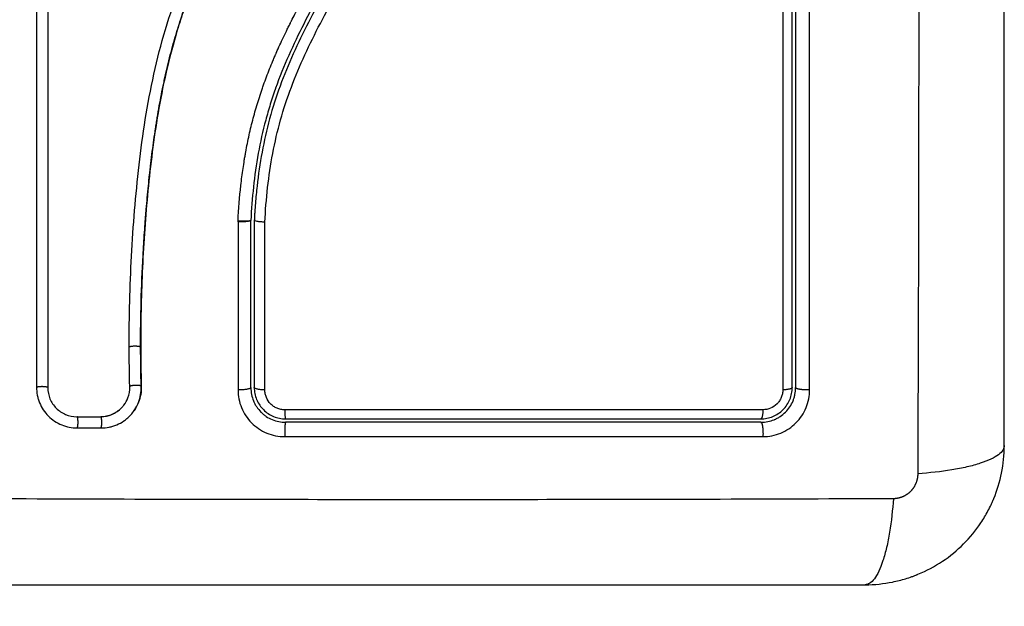
# Model space of a CAD drawing. Units: millimetres. Extents: x 101.82 to 106.79, y 1467.91 to 1475.8.
# Drawn here: x 103.41 to 103.49, y 1469.48 to 1469.53 of the extents above; entities that cross this region are included whole.
import ezdxf

# ---------------------------------------------------------------- set-up
doc = ezdxf.new("R2010")
doc.units = ezdxf.units.MM

# ---------------------------------------------------------------- blocks, each defined once
blk = doc.blocks.new('G006')
at = {"lineweight": -3}
for points, weights, degree, knots in [([(110.161211, 1469.312578), (110.071211, 1469.312578), (110.071211, 1469.222578), (110.071211, 1469.132578), (110.161211, 1469.132578)], [1, 0.707106781187, 1, 0.707106781187, 1], 2, [0, 0, 0, 141.371669, 141.371669, 282.743339, 282.743339, 282.743339]), ([(110.135468, 1469.193334), (110.135542, 1469.193419), (110.136001, 1469.193413), (110.136393, 1469.193408), (110.136455, 1469.193337)], [1, 0.735006092133, 1, 0.765022386106, 0.946767401617], 2, [0, 0, 0, 0.745121, 0.745121, 1.40584, 1.40584, 1.40584]), ([(110.136508, 1469.189945), (110.136443, 1469.190021), (110.136054, 1469.190016), (110.135595, 1469.19001), (110.135522, 1469.189917)], [0.945633615018, 0.766501978494, 1, 0.735737240472, 1], 2, [0.16781, 0.16781, 0.16781, 0.825233, 0.825233, 1.569275, 1.569275, 1.569275]), ([(110.127472, 1469.189849), (110.127566, 1469.189941), (110.128013, 1469.189931), (110.128376, 1469.189923), (110.128451, 1469.189849)], [1, 0.743026171739, 1, 0.781165052587, 0.935043034996], 2, [0, 0, 0, 0.733216, 0.733216, 1.357611, 1.357611, 1.357611]), ([(110.194165, 1469.189624), (110.1937, 1469.189604), (110.193331, 1469.189666), (110.192961, 1469.189729), (110.192961, 1469.189828)], [1, 0.903017843197, 1, 0.903017843197, 1], 2, [0, 0, 0, 0.888106, 0.888106, 1.776213, 1.776213, 1.776213]), ([(110.130983, 1469.186341), (110.131066, 1469.18644), (110.131057, 1469.186884), (110.131049, 1469.187238), (110.130982, 1469.187316)], [1, 0.74566039343, 1, 0.786392185431, 0.931582586054], 2, [0, 0, 0, 0.729271, 0.729271, 1.341751, 1.341751, 1.341751]), ([(110.133037, 1469.186341), (110.133115, 1469.18644), (110.133106, 1469.186884), (110.133099, 1469.187238), (110.133036, 1469.187316)], [1, 0.74575152892, 1, 0.786064429768, 0.932157991795], 2, [0, 0, 0, 0.729134, 0.729134, 1.342659, 1.342659, 1.342659]), ([(110.148961, 1469.186828), (110.148923, 1469.186828), (110.148899, 1469.186448), (110.148875, 1469.186067), (110.148884, 1469.185596)], [1, 0.899930442985, 1, 0.899930442985, 1], 2, [0, 0, 0, 0.902373, 0.902373, 1.804745, 1.804745, 1.804745]), ([(110.189961, 1469.186828), (110.19005, 1469.186828), (110.190105, 1469.186449), (110.190161, 1469.18607), (110.19014, 1469.185599)], [1, 0.900274731259, 1, 0.900274731259, 1], 2, [0, 0, 0, 0.900792, 0.900792, 1.801584, 1.801584, 1.801584]), ([(110.201392, 1469.180269), (110.201661, 1469.18027), (110.202075, 1469.180351), (110.202577, 1469.180617), (110.202914, 1469.180895), (110.203187, 1469.181235), (110.203443, 1469.181732), (110.20352, 1469.182136), (110.20352, 1469.182398)], [0.999998587727, 0.999998653903, 0.999998733883, 0.999998789691, 0.999998803595, 0.999998787858, 0.999998730714, 0.999998651809, 0.999998587727], 3, [-3.406541, -3.406541, -3.406541, -3.406541, -2.56158, -2.128809, -1.689511, -1.250424, -0.818281, 0, 0, 0, 0])]:
    blk.add_rational_spline(points, weights, degree=degree, knots=knots, dxfattribs=at)
for points, knots in [([(110.20352, 1469.182398), (110.20354, 1469.187317), (110.203585, 1469.200552), (110.203617, 1469.222578), (110.203585, 1469.244604), (110.20354, 1469.257839), (110.20352, 1469.262758)], [0, 0, 0, 0, 15.335891, 40.710981, 66.086071, 81.421962, 81.421962, 81.421962, 81.421962]), ([(110.210961, 1469.184828), (110.210961, 1469.187948), (110.210961, 1469.192621), (110.210961, 1469.197284), (110.210961, 1469.199225), (110.210961, 1469.199611), (110.210961, 1469.200399), (110.210961, 1469.201582), (110.210961, 1469.202766), (110.210961, 1469.206712), (110.210961, 1469.209866), (110.210961, 1469.214641), (110.210961, 1469.217025), (110.210961, 1469.219406), (110.210961, 1469.220993), (110.210961, 1469.221787), (110.210961, 1469.228907), (110.210961, 1469.236036), (110.210961, 1469.243275), (110.210961, 1469.244168), (110.210961, 1469.244366), (110.210961, 1469.244462), (110.210961, 1469.244753), (110.210961, 1469.245336), (110.210961, 1469.247473), (110.210961, 1469.252529), (110.210961, 1469.257206), (110.210961, 1469.260328)], [0, 0, 0, 0, 9.545659, 14.318488, 14.318488, 15.511695, 15.511695, 16.704903, 19.091317, 19.091317, 28.636976, 28.636976, 33.409805, 35.79622, 35.79622, 38.182634, 38.182634, 57.273951, 59.660366, 59.958668, 59.958668, 60.25697, 60.25697, 60.853573, 62.046781, 66.81961, 76.365269, 76.365269, 76.365269, 76.365269]), ([(110.135468, 1469.193334), (110.13546, 1469.195936), (110.135529, 1469.198547), (110.135742, 1469.20247), (110.135831, 1469.203779), (110.136047, 1469.206397), (110.136174, 1469.207706), (110.136628, 1469.211634), (110.137027, 1469.214253), (110.137889, 1469.21814), (110.13822, 1469.219428), (110.138983, 1469.221976), (110.139415, 1469.223237), (110.140375, 1469.22572), (110.140904, 1469.226942), (110.142036, 1469.229347), (110.142641, 1469.23053), (110.143886, 1469.232868), (110.144528, 1469.234024), (110.1458, 1469.236332), (110.146429, 1469.237484), (110.14761, 1469.239816), (110.14816, 1469.240996), (110.149111, 1469.243403), (110.149508, 1469.24463), (110.149958, 1469.246502), (110.150085, 1469.247131), (110.150213, 1469.247921), (110.150238, 1469.248079), (110.150266, 1469.248277), (110.150272, 1469.248317), (110.150283, 1469.248396), (110.150289, 1469.248438), (110.150299, 1469.248513), (110.150303, 1469.248547), (110.150309, 1469.248613), (110.150312, 1469.248647), (110.150321, 1469.248815), (110.150318, 1469.248953), (110.150289, 1469.249224), (110.150264, 1469.249358), (110.150203, 1469.249581), (110.150172, 1469.249671), (110.150137, 1469.249759)], [-62.573103, -62.573103, -62.573103, -62.573103, -54.751465, -54.751465, -50.840646, -50.840646, -46.929827, -46.929827, -39.10819, -39.10819, -35.197371, -35.197371, -31.286552, -31.286552, -27.375733, -27.375733, -23.464914, -23.464914, -19.554095, -19.554095, -15.643276, -15.643276, -11.732457, -11.732457, -7.821638, -7.821638, -5.866228, -5.866228, -5.377376, -5.377376, -5.255163, -5.255163, -5.13295, -5.13295, -5.010737, -5.010737, -4.888524, -4.888524, -4.399671, -4.399671, -3.910819, -3.910819, -3.568522, -3.568522, -3.568522, -3.568522]), ([(110.136455, 1469.193307), (110.136451, 1469.194608), (110.136467, 1469.195917), (110.136536, 1469.198552), (110.13659, 1469.199876), (110.136701, 1469.201879), (110.136763, 1469.202875), (110.136847, 1469.204028), (110.136892, 1469.204602), (110.136915, 1469.204888), (110.136927, 1469.205031), (110.136932, 1469.205093), (110.136935, 1469.205133), (110.136937, 1469.205153), (110.136997, 1469.205865), (110.137059, 1469.206541), (110.137158, 1469.207532), (110.137209, 1469.208021), (110.137271, 1469.208583), (110.137303, 1469.208861), (110.137319, 1469.209), (110.137326, 1469.209059), (110.137331, 1469.209098), (110.137333, 1469.209116), (110.137418, 1469.209834), (110.137505, 1469.210512), (110.137643, 1469.2115), (110.137715, 1469.211987), (110.137801, 1469.212543), (110.137845, 1469.212818), (110.137867, 1469.212954), (110.137876, 1469.213013), (110.137883, 1469.213051), (110.137886, 1469.213069), (110.138002, 1469.213776), (110.138123, 1469.214446), (110.138314, 1469.215427), (110.138413, 1469.215911), (110.138532, 1469.216466), (110.138594, 1469.21674), (110.138624, 1469.216877), (110.138638, 1469.216935), (110.138647, 1469.216974), (110.138651, 1469.216992), (110.138808, 1469.21768), (110.138971, 1469.218335), (110.13923, 1469.219301), (110.139363, 1469.21978), (110.139525, 1469.220331), (110.139596, 1469.220566), (110.139643, 1469.220722), (110.139667, 1469.220798), (110.139889, 1469.221516), (110.1401, 1469.222149), (110.140434, 1469.223093), (110.140606, 1469.223563), (110.140815, 1469.224109), (110.140921, 1469.224381), (110.140967, 1469.224497), (110.140998, 1469.224575), (110.141014, 1469.224615), (110.141267, 1469.225247), (110.141521, 1469.225849), (110.141926, 1469.226765), (110.142135, 1469.227226), (110.14239, 1469.22777), (110.14252, 1469.228043), (110.142585, 1469.228179), (110.142618, 1469.228248), (110.142632, 1469.228277), (110.142642, 1469.228297), (110.142647, 1469.228308), (110.142906, 1469.228843), (110.143186, 1469.229403), (110.143644, 1469.230294), (110.143884, 1469.230752), (110.144179, 1469.231309), (110.144332, 1469.231593), (110.144409, 1469.231736), (110.144448, 1469.231808), (110.144467, 1469.231844), (110.144476, 1469.23186), (110.144481, 1469.23187), (110.144485, 1469.231877), (110.144613, 1469.232114), (110.144756, 1469.232378), (110.144996, 1469.232817), (110.145123, 1469.233048), (110.145282, 1469.233337), (110.145364, 1469.233487), (110.145406, 1469.233563), (110.145427, 1469.233601), (110.145438, 1469.23362), (110.145442, 1469.233629), (110.145445, 1469.233634), (110.145446, 1469.233636), (110.145723, 1469.234138), (110.145941, 1469.234534), (110.146183, 1469.234973), (110.146249, 1469.235093), (110.146328, 1469.235236), (110.146361, 1469.235297), (110.146392, 1469.235352), (110.146404, 1469.235375), (110.14641, 1469.235386), (110.146413, 1469.235391), (110.146414, 1469.235393), (110.146415, 1469.235394), (110.146414, 1469.235393), (110.146599, 1469.23573), (110.146769, 1469.236044), (110.147007, 1469.236485), (110.147121, 1469.236698), (110.147246, 1469.236933), (110.147306, 1469.237048), (110.147336, 1469.237104), (110.147351, 1469.237132), (110.147357, 1469.237144), (110.147361, 1469.237152), (110.147363, 1469.237155), (110.147534, 1469.237479), (110.147694, 1469.237788), (110.147921, 1469.238234), (110.148031, 1469.238453), (110.148154, 1469.238701), (110.148214, 1469.238823), (110.148244, 1469.238884), (110.148257, 1469.238909), (110.148265, 1469.238927), (110.148269, 1469.238934), (110.148592, 1469.239595), (110.148883, 1469.240226), (110.149278, 1469.241143), (110.149466, 1469.241595), (110.149667, 1469.242108), (110.149763, 1469.242362), (110.149809, 1469.242488), (110.149829, 1469.242541), (110.149842, 1469.242577), (110.149848, 1469.242593), (110.150088, 1469.24325), (110.150296, 1469.243887), (110.15057, 1469.244843), (110.150698, 1469.245321), (110.150812, 1469.245799), (110.150885, 1469.246118), (110.15092, 1469.246275), (110.151021, 1469.246759), (110.151083, 1469.247085), (110.151152, 1469.247493), (110.151173, 1469.247615), (110.151195, 1469.247758), (110.151206, 1469.24783), (110.151212, 1469.247865), (110.151214, 1469.24788), (110.151216, 1469.247891), (110.151216, 1469.247894), (110.151234, 1469.248011), (110.151248, 1469.248106), (110.151266, 1469.248229), (110.151274, 1469.248285), (110.151281, 1469.248341), (110.151284, 1469.248367), (110.151286, 1469.248377), (110.151287, 1469.248384), (110.151287, 1469.248386), (110.151308, 1469.248558), (110.151317, 1469.248723), (110.151313, 1469.249051), (110.151299, 1469.249212), (110.151236, 1469.249612), (110.151175, 1469.249843), (110.151091, 1469.250065)], [0, 0, 0, 0, 4.01003, 4.01003, 8.020059, 8.020059, 10.025074, 11.027582, 11.528836, 11.779462, 11.904776, 11.967433, 11.967433, 12.030089, 12.030089, 14.035104, 14.035104, 15.037612, 15.538865, 15.789492, 15.914806, 15.977462, 15.977462, 16.040119, 16.040119, 18.045134, 18.045134, 19.047641, 19.548895, 19.799522, 19.924835, 19.987492, 19.987492, 20.050149, 20.050149, 22.055164, 22.055164, 23.057671, 23.558925, 23.809552, 23.934865, 23.997522, 23.997522, 24.060178, 24.060178, 26.065193, 26.065193, 27.067701, 27.568955, 27.819581, 27.819581, 28.070208, 28.070208, 30.075223, 30.075223, 31.077731, 31.578984, 31.829611, 31.954925, 31.954925, 32.080238, 32.080238, 34.085253, 34.085253, 35.08776, 35.589014, 35.839641, 35.964954, 36.027611, 36.058939, 36.058939, 36.090268, 36.090268, 38.095283, 38.095283, 39.09779, 39.599044, 39.849671, 39.974984, 40.037641, 40.068969, 40.084633, 40.084633, 40.100297, 40.100297, 41.102805, 41.102805, 41.604059, 41.854685, 41.979999, 42.042656, 42.073984, 42.089648, 42.09748, 42.09748, 42.105312, 42.105312, 43.10782, 43.10782, 43.609074, 43.609074, 43.8597, 43.985014, 44.047671, 44.078999, 44.094663, 44.102495, 44.102495, 44.110327, 44.110327, 45.112835, 45.112835, 45.614088, 45.864715, 45.990029, 46.052685, 46.084014, 46.099678, 46.099678, 46.115342, 46.115342, 47.11785, 47.11785, 47.619103, 47.86973, 47.995044, 48.0577, 48.089029, 48.089029, 48.120357, 48.120357, 50.125372, 50.125372, 51.127879, 51.629133, 51.87976, 52.005073, 52.06773, 52.06773, 52.130387, 52.130387, 54.135402, 54.135402, 55.137909, 55.639163, 55.639163, 56.140416, 56.140416, 57.142924, 57.142924, 57.393551, 57.518864, 57.581521, 57.612849, 57.628513, 57.628513, 57.644178, 57.644178, 57.894804, 57.894804, 58.020118, 58.082775, 58.114103, 58.129767, 58.129767, 58.145431, 58.145431, 58.646685, 58.646685, 59.147939, 59.147939, 59.8767, 59.8767, 59.8767, 59.8767]), ([(110.151191, 1469.249758), (110.1512, 1469.249724), (110.151209, 1469.24969), (110.151217, 1469.249657), (110.151263, 1469.249468), (110.151293, 1469.249275), (110.151307, 1469.249082), (110.151322, 1469.248887), (110.15132, 1469.248692), (110.151301, 1469.248497), (110.151296, 1469.24845), (110.151291, 1469.248402), (110.151285, 1469.248356), (110.151281, 1469.248325), (110.151277, 1469.248296), (110.151272, 1469.248266), (110.151264, 1469.248207), (110.151256, 1469.248147), (110.151247, 1469.248088), (110.15123, 1469.24797), (110.151212, 1469.247851), (110.151193, 1469.247733), (110.151127, 1469.247312), (110.15105, 1469.246893), (110.150964, 1469.246476), (110.150852, 1469.245934), (110.150723, 1469.245396), (110.150577, 1469.244861), (110.15043, 1469.244325), (110.150267, 1469.243793), (110.150089, 1469.243265), (110.149938, 1469.242821), (110.149776, 1469.24238), (110.149605, 1469.241943), (110.149431, 1469.241497), (110.149247, 1469.241054), (110.149054, 1469.240615), (110.148857, 1469.240166), (110.148652, 1469.23972), (110.148439, 1469.239277), (110.148221, 1469.238823), (110.147997, 1469.238372), (110.147767, 1469.237924), (110.147531, 1469.237463), (110.14729, 1469.237006), (110.147046, 1469.236549), (110.146793, 1469.236078), (110.146537, 1469.235609), (110.14628, 1469.23514), (110.145982, 1469.234598), (110.145683, 1469.234057), (110.145384, 1469.233515), (110.14508, 1469.232963), (110.144777, 1469.232411), (110.144478, 1469.231856), (110.144207, 1469.231354), (110.143939, 1469.23085), (110.143675, 1469.230344), (110.143409, 1469.229832), (110.143147, 1469.229317), (110.142891, 1469.228799), (110.142685, 1469.22838), (110.142482, 1469.227959), (110.142284, 1469.227535), (110.142036, 1469.227003), (110.141796, 1469.226468), (110.141564, 1469.22593), (110.141337, 1469.225403), (110.141119, 1469.224873), (110.140909, 1469.22434), (110.14081, 1469.224087), (110.140713, 1469.223833), (110.140618, 1469.223579), (110.140421, 1469.22305), (110.140232, 1469.222519), (110.140053, 1469.221984), (110.139852, 1469.221384), (110.139662, 1469.220782), (110.139484, 1469.220175), (110.139162, 1469.219082), (110.138878, 1469.217978), (110.138627, 1469.216867), (110.138374, 1469.215748), (110.138154, 1469.214623), (110.137962, 1469.213494), (110.137771, 1469.212377), (110.137607, 1469.211257), (110.137463, 1469.210135), (110.137321, 1469.209025), (110.137198, 1469.207912), (110.137091, 1469.2068), (110.136984, 1469.205697), (110.136892, 1469.204593), (110.136814, 1469.203489), (110.136657, 1469.201287), (110.136551, 1469.199086), (110.136499, 1469.196891), (110.136474, 1469.195831), (110.136461, 1469.194773), (110.136461, 1469.193717), (110.136461, 1469.193567), (110.136461, 1469.193435), (110.136461, 1469.193322)], [4.610202, 4.610202, 4.610202, 4.610202, 4.716121, 4.716121, 4.716121, 5.306254, 5.306254, 5.306254, 5.898359, 5.898359, 5.898359, 6.042288, 6.042288, 6.042288, 6.1338, 6.1338, 6.1338, 6.315187, 6.315187, 6.315187, 6.678917, 6.678917, 6.678917, 7.96931, 7.96931, 7.96931, 9.643704, 9.643704, 9.643704, 11.323259, 11.323259, 11.323259, 12.737891, 12.737891, 12.737891, 14.179986, 14.179986, 14.179986, 15.656366, 15.656366, 15.656366, 17.169973, 17.169973, 17.169973, 18.723538, 18.723538, 18.723538, 20.32816, 20.32816, 20.32816, 22.183728, 22.183728, 22.183728, 24.074981, 24.074981, 24.074981, 25.786604, 25.786604, 25.786604, 27.51884, 27.51884, 27.51884, 28.921807, 28.921807, 28.921807, 30.681995, 30.681995, 30.681995, 32.402844, 32.402844, 32.402844, 33.217745, 33.217745, 33.217745, 34.912184, 34.912184, 34.912184, 36.810783, 36.810783, 36.810783, 40.236113, 40.236113, 40.236113, 43.685107, 43.685107, 43.685107, 47.095394, 47.095394, 47.095394, 50.471069, 50.471069, 50.471069, 53.820027, 53.820027, 53.820027, 60.504207, 60.504207, 60.504207, 63.729315, 63.729315, 63.729315, 64.130744, 64.130744, 64.130744, 64.130744]), ([(110.128451, 1469.248845), (110.128451, 1469.243572), (110.128451, 1469.238353), (110.12845, 1469.228078), (110.12845, 1469.223022), (110.12845, 1469.213125), (110.128451, 1469.208284), (110.128451, 1469.198851), (110.128451, 1469.194261), (110.128451, 1469.189807)], [0, 0, 0, 0, 14.857411, 14.857411, 29.714822, 29.714822, 44.572232, 44.572232, 59.429643, 59.429643, 59.429643, 59.429643]), ([(110.128461, 1469.248828), (110.128461, 1469.244479), (110.128461, 1469.240099), (110.128461, 1469.235703), (110.128461, 1469.231338), (110.128461, 1469.226958), (110.128461, 1469.222578), (110.128461, 1469.219848), (110.128461, 1469.217117), (110.128461, 1469.21439), (110.128461, 1469.211656), (110.128461, 1469.208926), (110.128461, 1469.206203), (110.128461, 1469.203465), (110.128461, 1469.200735), (110.128461, 1469.198015), (110.128461, 1469.195274), (110.128461, 1469.192544), (110.128461, 1469.189828)], [0, 0, 0, 0, 13.238558, 13.238558, 13.238558, 26.383142, 26.383142, 26.383142, 34.575452, 34.575452, 34.575452, 42.790648, 42.790648, 42.790648, 51.051403, 51.051403, 51.051403, 59.379977, 59.379977, 59.379977, 59.379977]), ([(110.144858, 1469.204172), (110.144913, 1469.205235), (110.144995, 1469.206261), (110.145161, 1469.207748), (110.145254, 1469.208478), (110.145382, 1469.209305), (110.14545, 1469.209714), (110.145485, 1469.209916), (110.145501, 1469.210003), (110.145511, 1469.21006), (110.145516, 1469.210088), (110.145612, 1469.210619), (110.145761, 1469.211359), (110.145931, 1469.212087), (110.146048, 1469.212569), (110.146109, 1469.212807), (110.1463, 1469.213528), (110.146507, 1469.214247), (110.146776, 1469.215083), (110.146917, 1469.2155), (110.146979, 1469.215678), (110.14702, 1469.215797), (110.147042, 1469.215859), (110.147225, 1469.216373), (110.147486, 1469.217065), (110.147821, 1469.217884), (110.147996, 1469.218296), (110.148085, 1469.218503), (110.148124, 1469.218592), (110.148149, 1469.218651), (110.148163, 1469.218682), (110.148362, 1469.219134), (110.148663, 1469.219793), (110.149052, 1469.220599), (110.149255, 1469.221012), (110.149359, 1469.22122), (110.149404, 1469.22131), (110.149434, 1469.22137), (110.149451, 1469.221403), (110.149657, 1469.221811), (110.14987, 1469.222226), (110.150221, 1469.222893), (110.150403, 1469.223238), (110.15063, 1469.223661), (110.150746, 1469.223878), (110.150797, 1469.223972), (110.150831, 1469.224035), (110.150849, 1469.224069), (110.15098, 1469.224311), (110.151158, 1469.224639), (110.15137, 1469.225027), (110.151461, 1469.225195), (110.151523, 1469.225307), (110.151554, 1469.225364), (110.151705, 1469.225639), (110.151886, 1469.22597), (110.152097, 1469.226355), (110.152202, 1469.226548), (110.152255, 1469.226645), (110.152277, 1469.226686), (110.152292, 1469.226713), (110.152299, 1469.226727), (110.152596, 1469.227269), (110.152858, 1469.227753), (110.153214, 1469.228416), (110.153382, 1469.228732), (110.153562, 1469.229072), (110.153648, 1469.229236), (110.15369, 1469.229315), (110.153708, 1469.229349), (110.15372, 1469.229372), (110.153725, 1469.229382), (110.153984, 1469.229877), (110.154341, 1469.230573), (110.154725, 1469.231343), (110.154908, 1469.231718), (110.154997, 1469.231903), (110.155042, 1469.231995), (110.15506, 1469.232034), (110.155073, 1469.232061), (110.155079, 1469.232073), (110.155547, 1469.23305), (110.15597, 1469.233993), (110.156549, 1469.23538), (110.156824, 1469.236067), (110.15712, 1469.236855), (110.157262, 1469.237247), (110.157332, 1469.237442), (110.157361, 1469.237525), (110.157381, 1469.23758), (110.15739, 1469.237606), (110.157734, 1469.23859), (110.158034, 1469.239548), (110.158433, 1469.24099), (110.158619, 1469.241713), (110.158815, 1469.242559), (110.158907, 1469.242983), (110.158946, 1469.243165), (110.158971, 1469.243286), (110.158984, 1469.243348), (110.159381, 1469.245291), (110.159652, 1469.247257), (110.15981, 1469.249306)], [-48.2194, -48.2194, -48.2194, -48.2194, -45.205687, -45.205687, -43.698831, -42.945403, -42.568689, -42.380332, -42.286153, -42.286153, -42.191975, -42.191975, -40.685118, -39.93169, -39.93169, -39.178262, -39.178262, -37.671406, -36.917978, -36.541264, -36.352907, -36.352907, -36.16455, -36.16455, -34.657694, -33.904265, -33.527551, -33.339194, -33.245016, -33.245016, -33.150837, -33.150837, -31.643981, -30.890553, -30.513839, -30.325482, -30.231303, -30.231303, -30.137125, -30.137125, -28.630269, -28.630269, -27.87684, -27.500126, -27.311769, -27.217591, -27.217591, -27.123412, -27.123412, -26.369984, -25.99327, -25.804913, -25.804913, -25.616556, -25.616556, -24.863128, -24.486414, -24.298057, -24.203878, -24.156789, -24.156789, -24.1097, -24.1097, -22.602844, -22.602844, -21.849415, -21.472701, -21.284344, -21.190166, -21.143077, -21.143077, -21.095987, -21.095987, -19.589131, -18.835703, -18.458989, -18.270632, -18.176453, -18.129364, -18.129364, -18.082275, -18.082275, -15.068562, -15.068562, -13.561706, -12.808278, -12.431564, -12.243207, -12.149028, -12.149028, -12.05485, -12.05485, -9.041137, -9.041137, -7.534281, -6.780853, -6.404139, -6.215782, -6.215782, -6.027425, -6.027425, 0, 0, 0, 0]), ([(110.160816, 1469.249059), (110.160659, 1469.247018), (110.160385, 1469.244998), (110.159571, 1469.241036), (110.159029, 1469.239095), (110.158286, 1469.236974), (110.158203, 1469.236741), (110.158031, 1469.236273), (110.157943, 1469.23604), (110.157674, 1469.235341), (110.157488, 1469.234877), (110.156908, 1469.23349), (110.156494, 1469.232572), (110.155187, 1469.229837), (110.154227, 1469.228039), (110.153235, 1469.226222), (110.153229, 1469.22621), (110.153215, 1469.226184), (110.153194, 1469.226146), (110.153145, 1469.226056), (110.153046, 1469.225876), (110.152962, 1469.225721), (110.152792, 1469.225411), (110.152679, 1469.225204), (110.152337, 1469.224581), (110.152109, 1469.224162), (110.151423, 1469.222896), (110.150966, 1469.222038), (110.14963, 1469.219406), (110.148788, 1469.21757), (110.148091, 1469.21561), (110.148086, 1469.215597), (110.148076, 1469.215569), (110.148062, 1469.215527), (110.148027, 1469.215429), (110.147959, 1469.215233), (110.147825, 1469.214838), (110.147715, 1469.214497), (110.147501, 1469.213811), (110.147368, 1469.213348), (110.146994, 1469.211946), (110.146782, 1469.210992), (110.146255, 1469.208082), (110.14606, 1469.206149), (110.145961, 1469.204238)], [0, 0, 0, 0, 5.987512, 5.987512, 11.975023, 11.975023, 12.723462, 12.723462, 13.471901, 13.471901, 14.968779, 14.968779, 17.962535, 17.962535, 23.950047, 23.950047, 23.996824, 23.996824, 24.043602, 24.137156, 24.324266, 24.698486, 24.698486, 25.446925, 25.446925, 26.943803, 26.943803, 29.937558, 29.937558, 35.92507, 35.92507, 35.971848, 35.971848, 36.018625, 36.11218, 36.29929, 36.673509, 37.421948, 37.421948, 38.918826, 38.918826, 41.912582, 41.912582, 47.900094, 47.900094, 47.900094, 47.900094]), ([(110.161115, 1469.249036), (110.161106, 1469.248914), (110.161096, 1469.248789), (110.161075, 1469.248542), (110.161043, 1469.248172), (110.161006, 1469.247803), (110.160929, 1469.247067), (110.16087, 1469.246577), (110.160672, 1469.245113), (110.16051, 1469.244144), (110.159932, 1469.241256), (110.15942, 1469.23936), (110.158465, 1469.236556), (110.158116, 1469.235629), (110.157364, 1469.233785), (110.156959, 1469.232869), (110.155679, 1469.230141), (110.154743, 1469.228366), (110.152826, 1469.22484), (110.151846, 1469.223088), (110.150473, 1469.220411), (110.150032, 1469.21951), (110.149207, 1469.217679), (110.148826, 1469.216753), (110.148145, 1469.214888), (110.147844, 1469.213947), (110.147326, 1469.212047), (110.147109, 1469.211088), (110.14675, 1469.209153), (110.146608, 1469.208178), (110.146444, 1469.206704), (110.146398, 1469.206212), (110.146339, 1469.20547), (110.146312, 1469.205099), (110.146289, 1469.204727), (110.146275, 1469.204479), (110.146268, 1469.204353), (110.146261, 1469.20423)], [0, 0, 0, 0, 0.374053, 0.374053, 0.748107, 1.496214, 1.496214, 2.992427, 2.992427, 5.984855, 5.984855, 11.96971, 11.96971, 14.962137, 14.962137, 17.954564, 17.954564, 23.939419, 23.939419, 29.924274, 29.924274, 32.916701, 32.916701, 35.909129, 35.909129, 38.901556, 38.901556, 41.893984, 41.893984, 44.886411, 44.886411, 46.382625, 46.382625, 47.130732, 47.504785, 47.504785, 47.878838, 47.878838, 47.878838, 47.878838]), ([(110.147172, 1469.204086), (110.147275, 1469.206085), (110.147486, 1469.208061), (110.148039, 1469.210975), (110.148262, 1469.211938), (110.148796, 1469.213845), (110.149106, 1469.21479), (110.149808, 1469.216661), (110.150201, 1469.21759), (110.151044, 1469.219424), (110.151494, 1469.220326), (110.152887, 1469.223011), (110.153876, 1469.22477), (110.155796, 1469.228319), (110.156728, 1469.230108), (110.158423, 1469.233774), (110.159175, 1469.235629), (110.160433, 1469.239392), (110.16094, 1469.241301), (110.161706, 1469.245175), (110.161965, 1469.24714), (110.162118, 1469.249128)], [-48.143479, -48.143479, -48.143479, -48.143479, -42.125544, -42.125544, -39.116577, -39.116577, -36.107609, -36.107609, -33.098642, -33.098642, -30.089674, -30.089674, -24.071739, -24.071739, -18.053805, -18.053805, -12.03587, -12.03587, -6.017935, -6.017935, 0, 0, 0, 0]), ([(110.191853, 1469.248993), (110.191855, 1469.23916), (110.191856, 1469.22926), (110.191856, 1469.216797), (110.191855, 1469.214304), (110.191855, 1469.209332), (110.191855, 1469.206851), (110.191854, 1469.2019), (110.191854, 1469.199429), (110.191853, 1469.194512), (110.191852, 1469.192063), (110.191852, 1469.189623)], [-59.792881, -59.792881, -59.792881, -59.792881, -29.89644, -29.89644, -22.42233, -22.42233, -14.94822, -14.94822, -7.47411, -7.47411, 0, 0, 0, 0]), ([(110.192661, 1469.189828), (110.192661, 1469.194681), (110.192661, 1469.199561), (110.192661, 1469.206922), (110.192661, 1469.209383), (110.192661, 1469.214318), (110.192661, 1469.216794), (110.192661, 1469.229195), (110.192661, 1469.239045), (110.192661, 1469.248828)], [0, 0, 0, 0, 14.856214, 14.856214, 22.284321, 22.284321, 29.712427, 29.712427, 59.424855, 59.424855, 59.424855, 59.424855]), ([(110.192961, 1469.248828), (110.192961, 1469.246384), (110.192961, 1469.24271), (110.192961, 1469.23841), (110.192961, 1469.236257), (110.192961, 1469.235333), (110.192961, 1469.234717), (110.192961, 1469.23441), (110.192961, 1469.231624), (110.192961, 1469.227913), (110.192961, 1469.223589), (110.192961, 1469.221737), (110.192961, 1469.220503), (110.192961, 1469.219884), (110.192961, 1469.216806), (110.192961, 1469.213109), (110.192961, 1469.20879), (110.192961, 1469.206629), (110.192961, 1469.205548), (110.192961, 1469.205085), (110.192961, 1469.204776), (110.192961, 1469.20462), (110.192961, 1469.199583), (110.192961, 1469.194703), (110.192961, 1469.189828)], [0, 0, 0, 0, 7.422838, 11.134257, 12.989967, 13.917821, 13.917821, 14.845676, 14.845676, 22.268514, 25.979933, 27.835643, 27.835643, 29.691352, 29.691352, 37.11419, 40.825609, 42.681319, 43.609174, 44.073101, 44.073101, 44.537028, 44.537028, 59.382705, 59.382705, 59.382705, 59.382705]), ([(110.194165, 1469.189624), (110.194167, 1469.194738), (110.194168, 1469.199764), (110.194169, 1469.20717), (110.194169, 1469.209617), (110.194169, 1469.213253), (110.194169, 1469.215063), (110.19417, 1469.21716), (110.19417, 1469.218205), (110.19417, 1469.218727), (110.19417, 1469.218987), (110.19417, 1469.219118), (110.19417, 1469.219183), (110.19417, 1469.219215), (110.19417, 1469.219231), (110.19417, 1469.219238), (110.19417, 1469.219243), (110.19417, 1469.219247), (110.19417, 1469.220288), (110.19417, 1469.223088), (110.194169, 1469.229445), (110.194168, 1469.23796), (110.194167, 1469.245075), (110.194167, 1469.248993)], [0, 0, 0, 0, 14.939827, 14.939827, 22.409741, 22.409741, 26.144698, 28.012176, 28.945915, 29.412785, 29.64622, 29.762937, 29.821296, 29.850475, 29.865065, 29.87236, 29.87236, 29.879654, 29.879654, 37.349568, 44.819482, 52.289395, 59.759309, 59.759309, 59.759309, 59.759309]), ([(110.144857, 1469.204146), (110.14498, 1469.204142), (110.145116, 1469.20414), (110.145386, 1469.204143), (110.145518, 1469.204148), (110.145738, 1469.204166), (110.145824, 1469.204178), (110.145904, 1469.204199), (110.145923, 1469.204206), (110.145936, 1469.204212)], [0, 0, 0, 0, 0.420389, 0.420389, 0.840777, 0.840777, 1.261166, 1.261166, 1.447669, 1.447669, 1.447669, 1.447669]), ([(110.147172, 1469.204086), (110.147049, 1469.204091), (110.146927, 1469.204098), (110.146707, 1469.204117), (110.146606, 1469.204129), (110.14644, 1469.204155), (110.146374, 1469.204169), (110.146284, 1469.2042), (110.146261, 1469.204215), (110.146261, 1469.20423)], [-1.489622, -1.489622, -1.489622, -1.489622, -1.117216, -1.117216, -0.744811, -0.744811, -0.372405, -0.372405, 0, 0, 0, 0]), ([(110.136461, 1469.193322), (110.136463, 1469.192834), (110.136467, 1469.192376), (110.136473, 1469.191948), (110.136482, 1469.191274), (110.136496, 1469.190601), (110.136515, 1469.189928)], [0, 0, 0, 0, 1.39976, 1.39976, 1.39976, 3.460325, 3.460325, 3.460325, 3.460325]), ([(110.127472, 1469.189849), (110.127472, 1469.189619), (110.127494, 1469.189392), (110.12756, 1469.189059), (110.127588, 1469.188949), (110.127654, 1469.18873), (110.127692, 1469.188623), (110.127915, 1469.188084), (110.128169, 1469.187702), (110.128665, 1469.187206), (110.128844, 1469.187059), (110.129225, 1469.186804), (110.129431, 1469.186695), (110.130074, 1469.186429), (110.13052, 1469.18634), (110.130983, 1469.186341)], [0, 0, 0, 0, 0.697048, 0.697048, 1.045573, 1.045573, 1.394097, 1.394097, 2.788194, 2.788194, 3.485242, 3.485242, 4.182291, 4.182291, 5.576388, 5.576388, 5.576388, 5.576388]), ([(110.128451, 1469.189807), (110.128451, 1469.189483), (110.128514, 1469.189157), (110.128762, 1469.188554), (110.128947, 1469.188276), (110.129409, 1469.187814), (110.129686, 1469.187629), (110.13029, 1469.18738), (110.130616, 1469.187316), (110.13094, 1469.187316)], [-3.969265, -3.969265, -3.969265, -3.969265, -2.976949, -2.976949, -1.984632, -1.984632, -0.992316, -0.992316, 0, 0, 0, 0]), ([(110.135009, 1469.188318), (110.13515, 1469.188504), (110.135265, 1469.188709), (110.135472, 1469.18924), (110.135532, 1469.189579), (110.135522, 1469.189917)], [-1.7765, -1.7765, -1.7765, -1.7765, -1.048318, -1.048318, 0, 0, 0, 0]), ([(110.135833, 1469.187749), (110.135877, 1469.18781), (110.135919, 1469.187871), (110.136085, 1469.188129), (110.136188, 1469.188331), (110.136357, 1469.188763), (110.136419, 1469.188985), (110.136499, 1469.189446), (110.136516, 1469.189678), (110.136509, 1469.189912)], [3.351745, 3.351745, 3.351745, 3.351745, 3.58533, 3.58533, 4.302396, 4.302396, 5.019462, 5.019462, 5.736529, 5.736529, 5.736529, 5.736529]), ([(110.136515, 1469.189928), (110.136522, 1469.189693), (110.136505, 1469.189457), (110.136464, 1469.189226), (110.136424, 1469.188996), (110.136361, 1469.18877), (110.136276, 1469.188553), (110.136178, 1469.188301), (110.13605, 1469.188062), (110.135897, 1469.18784)], [0, 0, 0, 0, 0.719333, 0.719333, 0.719333, 1.43743, 1.43743, 1.43743, 2.272906, 2.272906, 2.272906, 2.272906]), ([(110.144859, 1469.189621), (110.144859, 1469.189361), (110.144883, 1469.189103), (110.144985, 1469.188588), (110.145059, 1469.188339), (110.145258, 1469.187854), (110.14538, 1469.187623), (110.145673, 1469.18718), (110.145838, 1469.186977), (110.146397, 1469.186412), (110.146844, 1469.186111), (110.147825, 1469.185702), (110.148353, 1469.185596), (110.148884, 1469.185596)], [0, 0, 0, 0, 0.799542, 0.799542, 1.599084, 1.599084, 2.398625, 2.398625, 3.198167, 3.198167, 4.797251, 4.797251, 6.396334, 6.396334, 6.396334, 6.396334]), ([(110.145961, 1469.189828), (110.145961, 1469.189398), (110.146053, 1469.189013), (110.146189, 1469.188682), (110.146195, 1469.188668), (110.146205, 1469.188644), (110.14622, 1469.188609), (110.146257, 1469.188528), (110.146291, 1469.18846), (110.146362, 1469.188327), (110.146413, 1469.188242), (110.146576, 1469.187998), (110.146699, 1469.187849), (110.146846, 1469.1877), (110.146865, 1469.187682), (110.146901, 1469.187647), (110.146956, 1469.187596), (110.147013, 1469.187547), (110.147128, 1469.187452), (110.147207, 1469.187392), (110.147453, 1469.187227), (110.147627, 1469.187134), (110.148165, 1469.186909), (110.148562, 1469.186828), (110.148961, 1469.186828)], [0, 0, 0, 0, 1.198201, 1.198201, 1.235645, 1.235645, 1.273089, 1.347977, 1.497752, 1.497752, 1.797302, 1.797302, 2.396403, 2.396403, 2.47129, 2.47129, 2.546178, 2.695953, 2.695953, 2.995503, 2.995503, 3.594604, 3.594604, 4.792806, 4.792806, 4.792806, 4.792806]), ([(110.146261, 1469.189828), (110.146261, 1469.189651), (110.146279, 1469.189476), (110.146347, 1469.189132), (110.146398, 1469.188963), (110.146463, 1469.188803)], [0, 0, 0, 0, 0.533214, 0.533214, 1.059587, 1.059587, 1.059587, 1.059587]), ([(110.148884, 1469.18791), (110.14877, 1469.18791), (110.148659, 1469.187921), (110.148439, 1469.187965), (110.148329, 1469.187998), (110.148121, 1469.188085), (110.148022, 1469.188138), (110.147836, 1469.188264), (110.147748, 1469.188337), (110.147511, 1469.188575), (110.147385, 1469.188766), (110.147259, 1469.189074), (110.147227, 1469.189181), (110.147184, 1469.189399), (110.147173, 1469.189509), (110.147173, 1469.18962)], [0, 0, 0, 0, 0.339346, 0.339346, 0.678693, 0.678693, 1.018039, 1.018039, 1.357385, 1.357385, 2.036078, 2.036078, 2.375424, 2.375424, 2.714771, 2.714771, 2.714771, 2.714771]), ([(110.189961, 1469.187128), (110.190139, 1469.187128), (110.190315, 1469.187145), (110.190662, 1469.187214), (110.190833, 1469.187266), (110.191321, 1469.187469), (110.191623, 1469.187671), (110.191997, 1469.188045), (110.192111, 1469.188185), (110.192307, 1469.188479), (110.19239, 1469.188634), (110.192524, 1469.188961), (110.192576, 1469.189132), (110.192644, 1469.189476), (110.192661, 1469.189651), (110.192661, 1469.189828)], [0, 0, 0, 0, 0.533217, 0.533217, 1.066435, 1.066435, 2.13287, 2.13287, 2.666087, 2.666087, 3.199304, 3.199304, 3.732522, 3.732522, 4.265739, 4.265739, 4.265739, 4.265739]), ([(110.189961, 1469.186828), (110.190367, 1469.186828), (110.190757, 1469.186911), (110.191128, 1469.187064), (110.191152, 1469.187074), (110.191198, 1469.187094), (110.191266, 1469.187125), (110.191332, 1469.187159), (110.191463, 1469.187229), (110.191548, 1469.18728), (110.191795, 1469.187445), (110.191947, 1469.187571), (110.192224, 1469.187848), (110.192347, 1469.187998), (110.192566, 1469.188326), (110.19266, 1469.188502), (110.192746, 1469.188711), (110.192754, 1469.188731), (110.192771, 1469.188775), (110.192795, 1469.188841), (110.192817, 1469.188908), (110.192859, 1469.189044), (110.192883, 1469.189138), (110.19294, 1469.189424), (110.192961, 1469.189624), (110.192961, 1469.189828)], [0, 0, 0, 0, 1.196619, 1.196619, 1.271408, 1.271408, 1.346197, 1.495774, 1.495774, 1.794929, 1.794929, 2.393238, 2.393238, 2.991548, 2.991548, 3.589858, 3.589858, 3.664646, 3.664646, 3.739435, 3.889012, 3.889012, 4.188167, 4.188167, 4.786477, 4.786477, 4.786477, 4.786477]), ([(110.19014, 1469.185599), (110.190402, 1469.185599), (110.190661, 1469.185624), (110.191181, 1469.185727), (110.191431, 1469.185803), (110.192167, 1469.186107), (110.192615, 1469.186406), (110.193177, 1469.18697), (110.193345, 1469.187176), (110.193639, 1469.187617), (110.193763, 1469.187852), (110.193963, 1469.188338), (110.194039, 1469.18859), (110.19414, 1469.189105), (110.194166, 1469.189364), (110.194165, 1469.189624)], [0, 0, 0, 0, 0.798423, 0.798423, 1.596845, 1.596845, 3.19369, 3.19369, 3.992113, 3.992113, 4.790536, 4.790536, 5.588958, 5.588958, 6.387381, 6.387381, 6.387381, 6.387381]), ([(110.191852, 1469.189623), (110.191852, 1469.189512), (110.191841, 1469.189402), (110.191798, 1469.189185), (110.191766, 1469.189077), (110.191681, 1469.18887), (110.191628, 1469.188771), (110.191504, 1469.188584), (110.191432, 1469.188496), (110.191194, 1469.188257), (110.191002, 1469.188129), (110.190589, 1469.187958), (110.190365, 1469.187913), (110.190141, 1469.187913)], [0, 0, 0, 0, 0.339743, 0.339743, 0.679486, 0.679486, 1.019228, 1.019228, 1.358971, 1.358971, 2.038457, 2.038457, 2.717942, 2.717942, 2.717942, 2.717942]), ([(110.132997, 1469.187316), (110.133336, 1469.187316), (110.133673, 1469.187385), (110.134293, 1469.187649), (110.134575, 1469.187843), (110.13488, 1469.188158), (110.134947, 1469.188236), (110.135009, 1469.188318)], [-4.193273, -4.193273, -4.193273, -4.193273, -3.144955, -3.144955, -2.096636, -2.096636, -1.7765, -1.7765, -1.7765, -1.7765]), ([(110.133017, 1469.187328), (110.133186, 1469.187328), (110.133354, 1469.187345), (110.133518, 1469.187379), (110.133682, 1469.187412), (110.133842, 1469.187462), (110.133995, 1469.187527), (110.134148, 1469.187593), (110.134295, 1469.187673), (110.134431, 1469.187766), (110.134568, 1469.18786), (110.134695, 1469.187967), (110.13481, 1469.188086), (110.134881, 1469.188159), (110.134947, 1469.188236), (110.135009, 1469.188318)], [0, 0, 0, 0, 0.52011, 0.52011, 0.52011, 1.041679, 1.041679, 1.041679, 1.56421, 1.56421, 1.56421, 2.087472, 2.087472, 2.087472, 2.412186, 2.412186, 2.412186, 2.412186]), ([(110.146463, 1469.188803), (110.146464, 1469.188801), (110.146465, 1469.188799), (110.146476, 1469.188772), (110.146487, 1469.188747), (110.146498, 1469.188723)], [1.05958652, 1.05958652, 1.05958652, 1.05958652, 1.06642847, 1.06642847, 1.14817244, 1.14817244, 1.14817244, 1.14817244]), ([(110.146498, 1469.188723), (110.146631, 1469.188427), (110.14682, 1469.188152), (110.147174, 1469.187797), (110.147312, 1469.187683), (110.147606, 1469.187486), (110.147762, 1469.187403), (110.148089, 1469.187267), (110.148261, 1469.187214), (110.148607, 1469.187146), (110.148783, 1469.187128), (110.148961, 1469.187128)], [1.148172, 1.148172, 1.148172, 1.148172, 2.132857, 2.132857, 2.666071, 2.666071, 3.199285, 3.199285, 3.7325, 3.7325, 4.265714, 4.265714, 4.265714, 4.265714]), ([(110.133037, 1469.186341), (110.133273, 1469.186341), (110.133505, 1469.186364), (110.133846, 1469.186433), (110.133958, 1469.186462), (110.134181, 1469.186531), (110.134292, 1469.186572), (110.134615, 1469.18671), (110.134817, 1469.18682), (110.135101, 1469.187015), (110.135192, 1469.187085), (110.135368, 1469.187233), (110.135454, 1469.187314), (110.135641, 1469.187508), (110.135741, 1469.187625), (110.135833, 1469.187749)], [0, 0, 0, 0, 0.717066, 0.717066, 1.075599, 1.075599, 1.434132, 1.434132, 2.151198, 2.151198, 2.509731, 2.509731, 2.868264, 2.868264, 3.351745, 3.351745, 3.351745, 3.351745]), ([(110.190141, 1469.187913), (110.186738, 1469.187912), (110.183315, 1469.187911), (110.176442, 1469.18791), (110.173003, 1469.18791), (110.162679, 1469.187909), (110.155787, 1469.187909), (110.148884, 1469.18791)], [0, 0, 0, 0, 10.3642, 10.3642, 20.728401, 20.728401, 41.456802, 41.456802, 41.456802, 41.456802]), ([(110.189961, 1469.186828), (110.188269, 1469.186828), (110.185727, 1469.186828), (110.182759, 1469.186828), (110.181274, 1469.186828), (110.180637, 1469.186828), (110.180213, 1469.186828), (110.180002, 1469.186828), (110.178077, 1469.186828), (110.175513, 1469.186828), (110.172523, 1469.186828), (110.171242, 1469.186828), (110.170388, 1469.186828), (110.169963, 1469.186828), (110.166107, 1469.186828), (110.162678, 1469.186828), (110.155809, 1469.186828), (110.152382, 1469.186828), (110.148961, 1469.186828)], [0, 0, 0, 0, 5.148055, 7.722083, 9.009096, 9.652603, 9.652603, 10.29611, 10.29611, 15.444165, 18.018193, 19.305206, 19.305206, 20.59222, 20.59222, 30.88833, 30.88833, 41.18444, 41.18444, 41.18444, 41.18444]), ([(110.198961, 1469.172828), (110.199772, 1469.172828), (110.200566, 1469.17291), (110.201711, 1469.173141), (110.202085, 1469.173235), (110.202632, 1469.173402), (110.202812, 1469.173461), (110.203079, 1469.173556), (110.203211, 1469.173605), (110.203364, 1469.173665), (110.203429, 1469.173691), (110.203472, 1469.173708), (110.203492, 1469.173716), (110.205001, 1469.174335), (110.206341, 1469.175237), (110.207999, 1469.176895), (110.208502, 1469.177506), (110.209162, 1469.178494), (110.209366, 1469.178836), (110.209647, 1469.179364), (110.209781, 1469.179632), (110.209926, 1469.179951), (110.209996, 1469.180112), (110.210025, 1469.180181), (110.210044, 1469.180227), (110.210055, 1469.180252), (110.210347, 1469.180964), (110.210572, 1469.181696), (110.210879, 1469.183223), (110.210961, 1469.184017), (110.210961, 1469.184828)], [-18.903298, -18.903298, -18.903298, -18.903298, -16.540386, -16.540386, -15.35893, -15.35893, -14.768202, -14.768202, -14.472838, -14.325156, -14.251315, -14.251315, -14.177474, -14.177474, -9.451649, -9.451649, -7.088737, -7.088737, -5.907281, -5.907281, -5.316553, -5.021189, -4.873507, -4.799666, -4.799666, -4.725825, -4.725825, -2.362912, -2.362912, 0, 0, 0, 0]), ([(110.210961, 1469.184828), (110.210961, 1469.184572), (110.210803, 1469.184303), (110.210284, 1469.183908), (110.210065, 1469.183778), (110.209539, 1469.183528), (110.209232, 1469.183408), (110.20854, 1469.183182), (110.208155, 1469.183076), (110.207328, 1469.182884), (110.206884, 1469.182798), (110.205499, 1469.182571), (110.204503, 1469.182463), (110.20352, 1469.182398)], [0, 0, 0, 0, 3.288716, 3.288716, 4.933073, 4.933073, 6.577431, 6.577431, 8.221789, 8.221789, 9.866147, 9.866147, 13.154862, 13.154862, 13.154862, 13.154862]), ([(110.121031, 1469.180269), (110.12595, 1469.180249), (110.139185, 1469.180204), (110.161211, 1469.180173), (110.183237, 1469.180204), (110.196472, 1469.180249), (110.201392, 1469.180269)], [0, 0, 0, 0, 15.335891, 40.710981, 66.086071, 81.421962, 81.421962, 81.421962, 81.421962]), ([(110.201392, 1469.180269), (110.201326, 1469.179286), (110.201219, 1469.17829), (110.200992, 1469.176905), (110.200905, 1469.176462), (110.200713, 1469.175634), (110.200608, 1469.17525), (110.200382, 1469.174558), (110.200261, 1469.17425), (110.200011, 1469.173724), (110.199881, 1469.173505), (110.199486, 1469.172987), (110.199217, 1469.172828), (110.198961, 1469.172828)], [0, 0, 0, 0, 3.288716, 3.288716, 4.933073, 4.933073, 6.577431, 6.577431, 8.221789, 8.221789, 9.866147, 9.866147, 13.154862, 13.154862, 13.154862, 13.154862]), ([(110.123461, 1469.172828), (110.126581, 1469.172828), (110.131254, 1469.172828), (110.135917, 1469.172828), (110.137859, 1469.172828), (110.138244, 1469.172828), (110.139033, 1469.172828), (110.140216, 1469.172828), (110.141399, 1469.172828), (110.145345, 1469.172828), (110.1485, 1469.172828), (110.153274, 1469.172828), (110.155659, 1469.172828), (110.15804, 1469.172828), (110.159626, 1469.172828), (110.16042, 1469.172828), (110.16754, 1469.172828), (110.17467, 1469.172828), (110.181908, 1469.172828), (110.182801, 1469.172828), (110.182999, 1469.172828), (110.183095, 1469.172828), (110.183387, 1469.172828), (110.183969, 1469.172828), (110.186106, 1469.172828), (110.191162, 1469.172828), (110.195839, 1469.172828), (110.198961, 1469.172828)], [0, 0, 0, 0, 9.545659, 14.318488, 14.318488, 15.511695, 15.511695, 16.704903, 19.091317, 19.091317, 28.636976, 28.636976, 33.409805, 35.79622, 35.79622, 38.182634, 38.182634, 57.273951, 59.660366, 59.958668, 59.958668, 60.25697, 60.25697, 60.853573, 62.046781, 66.81961, 76.365269, 76.365269, 76.365269, 76.365269])]:
    blk.add_open_spline(points, degree=3, knots=knots, dxfattribs=at)
for points in [[(110.127472, 1469.248811), (110.127472, 1469.229157), (110.127472, 1469.209503), (110.127472, 1469.189849)], [(110.144858, 1469.204172), (110.144858, 1469.204163), (110.144857, 1469.204155), (110.144857, 1469.204146)], [(110.144857, 1469.20412), (110.144857, 1469.204129), (110.144857, 1469.204137), (110.144857, 1469.204146)], [(110.144857, 1469.20412), (110.144858, 1469.199287), (110.144858, 1469.194454), (110.144859, 1469.189621)], [(110.145961, 1469.189828), (110.145961, 1469.194632), (110.145961, 1469.199435), (110.145961, 1469.204238)], [(110.146261, 1469.20423), (110.146261, 1469.199393), (110.146261, 1469.194593), (110.146261, 1469.189828)], [(110.147173, 1469.18962), (110.147172, 1469.194404), (110.147172, 1469.19923), (110.147172, 1469.204086)], [(110.135522, 1469.189917), (110.135489, 1469.191053), (110.135471, 1469.192193), (110.135468, 1469.193334)], [(110.136509, 1469.189912), (110.136477, 1469.191044), (110.136459, 1469.192175), (110.136455, 1469.193307)], [(110.13094, 1469.187316), (110.131625, 1469.187316), (110.132311, 1469.187316), (110.132997, 1469.187316)], [(110.148961, 1469.187128), (110.162726, 1469.187128), (110.176392, 1469.187128), (110.189961, 1469.187128)], [(110.130983, 1469.186341), (110.131667, 1469.186341), (110.132352, 1469.186341), (110.133037, 1469.186341)], [(110.148884, 1469.185596), (110.162836, 1469.185595), (110.176588, 1469.185596), (110.19014, 1469.185599)]]:
    blk.add_open_spline(points, degree=3, dxfattribs=at)
for points, weights in [([(110.145935, 1469.204212), (110.145735, 1469.204109), (110.144857, 1469.20412)], [0.916814918535, 0.717964288581, 1]), ([(110.145961, 1469.204238), (110.145954, 1469.204102), (110.144858, 1469.204172)], [1, 0.671476659707, 1]), ([(110.136461, 1469.193322), (110.136461, 1469.193315), (110.136455, 1469.193307)], [1, 0.996879125064, 1]), ([(110.136509, 1469.189912), (110.136515, 1469.18992), (110.136515, 1469.189928)], [1, 0.996705805935, 1]), ([(110.145961, 1469.189828), (110.145961, 1469.189597), (110.144859, 1469.189621)], [1, 0.669759677202, 1]), ([(110.147173, 1469.18962), (110.146261, 1469.189637), (110.146261, 1469.189828)], [1, 0.737702985123, 1]), ([(110.192661, 1469.189828), (110.192661, 1469.189656), (110.191852, 1469.189623)], [1, 0.771423935318, 1]), ([(110.148884, 1469.18791), (110.148898, 1469.187128), (110.148961, 1469.187128)], [1, 0.78039352867, 1]), ([(110.190141, 1469.187913), (110.190109, 1469.187128), (110.189961, 1469.187128)], [1, 0.779460155255, 1]), ([(110.161211, 1469.132578), (110.212375, 1469.132578), (110.238546, 1469.176542)], [1, 0.809405753996, 0.866862089408])]:
    blk.add_rational_spline(points, weights, degree=2, dxfattribs=at)
blk = doc.blocks.new('KATOPSI_G006')
blk.add_blockref('G006', (0, 0))

msp = doc.modelspace()

# ---------------------------------------------------------------- block references
msp.add_blockref('KATOPSI_G006', (-6.719611, 0.308277))

doc.saveas('drawing.dxf')
